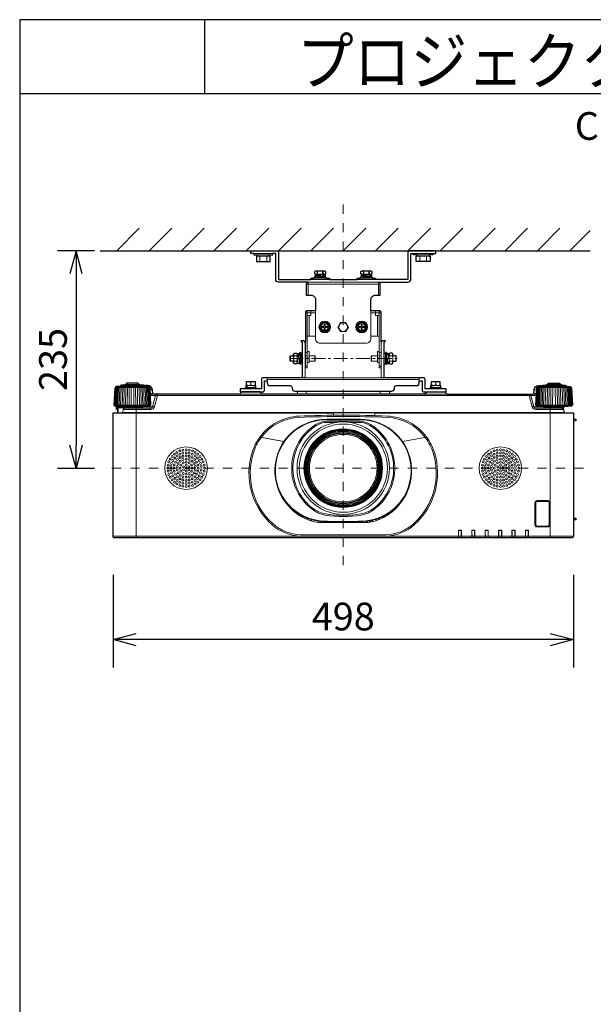
# Model space of a CAD drawing. Extents: x 1000 to 27242, y 2500 to 40000.
# Drawn here: x 1000 to 7205, y 29348 to 40000 of the extents above; entities that cross this region are included whole.
import ezdxf
from ezdxf.enums import TextEntityAlignment as Align

# ---------------------------------------------------------------- set-up
doc = ezdxf.new("R2010")
doc.units = 0
doc.header["$LTSCALE"] = 400
doc.header["$MEASUREMENT"] = 0
doc.linetypes.add('CENTER', pattern=[0.6, 0.375, -0.075, 0.075, -0.075])
doc.linetypes.add('DASHDOT', pattern=[1, 0.5, -0.25, 0, -0.25])
doc.layers.get('0').update_dxf_attribs({"linetype": 'CONTINUOUS'})
for name, color, linetype in [('MOJI', 7, 'CONTINUOUS'), ('SUGATA', 7, 'CONTINUOUS'), ('SUNPO', 1, 'CONTINUOUS'), ('WAKU', 4, 'CONTINUOUS')]:
    doc.layers.add(name, color=color, linetype=linetype)
doc.layers.add('THUSIN', color=7, linetype='CONTINUOUS', lineweight=9)
doc.styles.get("Standard").update_dxf_attribs({"font": 'SIMPLEX', "bigfont": 'BIGFONT'})

# ---------------------------------------------------------------- blocks, each defined once
blk = doc.blocks.new('CP-WU8600WJ_204L_SET_UL-705')
at = {"layer": 'SUGATA', "color": 1, "linetype": 'Continuous'}
for p, q in [((-950, -1700), (-706, -1456)), ((-600, -1700), (-356, -1456)), ((-250, -1700), (-6, -1456)), ((100, -1700), (344, -1456)), ((450, -1700), (694, -1456)), ((800, -1700), (1044, -1456)), ((1150, -1700), (1394, -1456)), ((1500, -1700), (1744, -1456)), ((1850, -1700), (2094, -1456)), ((2200, -1700), (2444, -1456)), ((2550, -1700), (2794, -1456)), ((2900, -1700), (3144, -1456)), ((3250, -1700), (3494, -1456)), ((3600, -1700), (3844, -1456)), ((3950, -1700), (4170, -1480))]:
    blk.add_line(p, q, dxfattribs=at)
at = {"layer": 'SUGATA', "color": 3, "linetype": 'Continuous'}
blk.add_line((-1130, -1700), (4170, -1700), dxfattribs=at)
at = {"layer": 'SUGATA', "color": 3, "lineweight": 9}
for p, q in [((531, -1730), (739, -1730)), ((570, -1745), (700, -1745)), ((570, -1760), (700, -1760)), ((597, -1815), (597, -1760)), ((672, -1815), (672, -1760)), ((2469, -1730), (2261, -1730)), ((2430, -1745), (2300, -1745)), ((2430, -1760), (2300, -1760)), ((2327, -1815), (2327, -1760)), ((2402, -1815), (2402, -1760)), ((1087, -2690), (1087, -3075)), ((1912, -2690), (1912, -3075)), ((928, -2895), (928, -2835)), ((963, -2895), (963, -2835)), ((971, -2836), (996, -2836)), ((1003, -2835), (1003, -2895)), ((1003, -2838), (1014, -2838)), ((1011, -2835), (1011, -2838)), ((1013, -2810), (1015, -2837)), ((1015, -2837), (1015, -2865)), ((1015, -2865), (1031, -2865)), ((1031, -2895), (1031, -2836)), ((1130, -2862), (1110, -2862)), ((1130, -2895), (1130, -2835)), ((1193, -2895), (1193, -2835)), ((1807, -2895), (1807, -2835)), ((1870, -2895), (1870, -2835)), ((1870, -2862), (1890, -2862)), ((1968, -2895), (1968, -2836)), ((1984, -2865), (1968, -2865)), ((1985, -2837), (1984, -2865)), ((1987, -2810), (1985, -2837)), ((1996, -2838), (1986, -2838)), ((1989, -2835), (1989, -2838)), ((1996, -2835), (1996, -2895)), ((2029, -2836), (2004, -2836)), ((2036, -2895), (2036, -2835)), ((2072, -2895), (2072, -2835)), ((996, -2894), (971, -2894)), ((1003, -2892), (1005, -2892)), ((1031, -2892), (1023, -2892)), ((1968, -2892), (1977, -2892)), ((1996, -2892), (1995, -2892)), ((2004, -2894), (2029, -2894)), ((677, -3107), (677, -3075)), ((1087, -3075), (1912, -3075)), ((2323, -3107), (2323, -3075)), ((-963, -3179), (-597, -3179)), ((-649, -3160), (-911, -3160)), ((-649, -3170), (-911, -3170)), ((-861, -3154), (-699, -3154)), ((-717, -3146), (-844, -3146)), ((563, -3195), (436, -3195)), ((527, -3162), (445, -3158)), ((467, -3176), (555, -3180)), ((527, -3185), (467, -3185)), ((527, -3157), (473, -3157)), ((473, -3159), (473, -3158)), ((473, -3185), (473, -3176)), ((500, -3125), (500, -3149)), ((527, -3179), (527, -3182)), ((677, -3091), (2323, -3091)), ((2563, -3195), (2436, -3195)), ((2527, -3162), (2445, -3158)), ((2467, -3176), (2555, -3180)), ((2527, -3185), (2467, -3185)), ((2527, -3157), (2473, -3157)), ((2473, -3159), (2473, -3158)), ((2473, -3185), (2473, -3176)), ((2500, -3125), (2500, -3149)), ((2527, -3179), (2527, -3182)), ((3963, -3179), (3597, -3179)), ((3649, -3160), (3911, -3160)), ((3649, -3170), (3911, -3170)), ((3861, -3154), (3699, -3154)), ((3716, -3146), (3843, -3146)), ((-564, -3203), (-589, -3203)), ((-561, -3243), (-587, -3243)), ((-551, -3252), (-586, -3252)), ((-586, -3267), (-530, -3267)), ((3511, -3267), (-511, -3267)), ((373, -3252), (627, -3252)), ((996, -3252), (2627, -3252)), ((1001, -3247), (1999, -3247)), ((1100, -3219), (1100, -3252)), ((1900, -3219), (1900, -3252)), ((3530, -3267), (3586, -3267)), ((3551, -3252), (3586, -3252)), ((3561, -3243), (3587, -3243)), ((3564, -3203), (3589, -3203)), ((-973, -3370), (-587, -3370)), ((-968, -3381), (-592, -3381)), ((-947, -3383), (-949, -3419)), ((-933, -3389), (-933, -3452)), ((-875, -3392), (-685, -3392)), ((-740, -3402), (-740, -4807)), ((-665, -3387), (-563, -3387)), ((-582, -3417), (-582, -3402)), ((3665, -3387), (3563, -3387)), ((3582, -3417), (3582, -3402)), ((3587, -3370), (3973, -3370)), ((3592, -3381), (3968, -3381)), ((3685, -3392), (3875, -3392)), ((3740, -3402), (3740, -4807)), ((-990, -3457), (1395, -3457)), ((-938, -3450), (-938, -3452)), ((-894, -3452), (3894, -3452)), ((-889, -3448), (3889, -3448)), ((1395, -3452), (1395, -3478)), ((1395, -3455), (1840, -3455)), ((1840, -3457), (3990, -3457)), ((1318, -3523), (1682, -3523)), ((1318, -3529), (1682, -3529)), ((1325, -3544), (1675, -3544)), ((1325, -3557), (1431, -3557)), ((1569, -3557), (1675, -3557)), ((3990, -3522), (3990, -3551)), ((3990, -3524), (4015, -3525)), ((3990, -3540), (4015, -3539)), ((3992, -3542), (3990, -3542)), ((859, -3764), (598, -3718)), ((600, -3718), (859, -3764)), ((611, -3720), (610, -3722)), ((613, -3719), (613, -3721)), ((1495, -3667), (1495, -3679)), ((1505, -3667), (1505, -3679)), ((2400, -3718), (2141, -3764)), ((2141, -3764), (2402, -3718)), ((2387, -3721), (2387, -3719)), ((2390, -3722), (2389, -3720)), ((1127, -4047), (1115, -4047)), ((1885, -4047), (1873, -4047)), ((1127, -4057), (1115, -4057)), ((1885, -4057), (1873, -4057)), ((835, -4358), (833, -4359)), ((834, -4361), (836, -4361)), ((849, -4381), (847, -4383)), ((850, -4383), (849, -4385)), ((877, -4420), (872, -4420)), ((1495, -4425), (1495, -4437)), ((1505, -4425), (1505, -4437)), ((2077, -4475), (2077, -4471)), ((2081, -4475), (2081, -4468)), ((2085, -4464), (2092, -4464)), ((2094, -4454), (2094, -4462)), ((2123, -4420), (2123, -4427)), ((2127, -4416), (2127, -4422)), ((2128, -4414), (2132, -4414)), ((2138, -4400), (2138, -4405)), ((3990, -4442), (3990, -4452)), ((3990, -4464), (3990, -4474)), ((926, -4475), (918, -4475)), ((939, -4487), (930, -4487)), ((946, -4493), (936, -4493)), ((974, -4517), (974, -4526)), ((988, -4527), (988, -4537)), ((988, -4527), (988, -4537)), ((1064, -4573), (1042, -4573)), ((1958, -4573), (1936, -4573)), ((1993, -4540), (1993, -4551)), ((2012, -4532), (2005, -4532)), ((2012, -4534), (2011, -4538)), ((2012, -4527), (2012, -4537)), ((2026, -4517), (2026, -4526)), ((2054, -4493), (2064, -4493)), ((2061, -4487), (2070, -4487)), ((2074, -4475), (2082, -4475)), ((1109, -4593), (1109, -4607)), ((1158, -4617), (1134, -4617)), ((1158, -4610), (1158, -4625)), ((1229, -4625), (1228, -4639)), ((1253, -4640), (1747, -4640)), ((1257, -4628), (1257, -4640)), ((1271, -4629), (1271, -4640)), ((1299, -4631), (1300, -4640)), ((1318, -4640), (1318, -4632)), ((1645, -4640), (1645, -4633)), ((1671, -4640), (1671, -4632)), ((1752, -4627), (1752, -4640)), ((1758, -4640), (1758, -4630)), ((1784, -4630), (1784, -4638)), ((1792, -4621), (1792, -4628)), ((1818, -4630), (1818, -4632)), ((1857, -4613), (1857, -4620)), ((1877, -4598), (1877, -4613)), ((1891, -4593), (1891, -4607)), ((3990, -4592), (3990, -4612)), ((-990, -4787), (3990, -4787)), ((1060, -4786), (1060, -4789)), ((1060, -4789), (1940, -4789)), ((1940, -4786), (1940, -4789)), ((2747, -4726), (2745, -4724)), ((2777, -4726), (2779, -4724)), ((2890, -4724), (2892, -4726)), ((2922, -4726), (2924, -4724)), ((3037, -4726), (3035, -4724)), ((3067, -4726), (3069, -4724)), ((3182, -4726), (3180, -4724)), ((3212, -4726), (3214, -4724)), ((3325, -4724), (3327, -4726)), ((3359, -4724), (3357, -4726)), ((3470, -4724), (3472, -4726)), ((3504, -4724), (3502, -4726)), ((2747, -4805), (2777, -4805)), ((2892, -4805), (2922, -4805)), ((3037, -4805), (3067, -4805)), ((3182, -4805), (3212, -4805)), ((3357, -4805), (3327, -4805)), ((3472, -4805), (3502, -4805))]:
    blk.add_line(p, q, dxfattribs=at)
at = {"layer": 'SUGATA', "color": 3, "linetype": 'Continuous', "lineweight": 9}
for p, q in [((1150, -2010), (1350, -2010)), ((1650, -2010), (1850, -2010)), ((1100, -2060), (1900, -2060)), ((1120, -2040), (1120, -2180)), ((1120, -2040), (1880, -2040)), ((1880, -2180), (1880, -2040)), ((1090, -2370), (1110, -2370)), ((1110, -2350), (1110, -2370)), ((1110, -2400), (1110, -2370)), ((1110, -2370), (1150, -2370)), ((1110, -2625), (1110, -2400)), ((1130, -2625), (1130, -2400)), ((1200, -2370), (1150, -2370)), ((1200, -2625), (1200, -2350)), ((1800, -2625), (1800, -2350)), ((1850, -2370), (1800, -2370)), ((1890, -2370), (1850, -2370)), ((1870, -2400), (1870, -2625)), ((1890, -2350), (1890, -2370)), ((1910, -2370), (1890, -2370)), ((1890, -2370), (1890, -2400)), ((1890, -2400), (1890, -2625)), ((1110, -2799), (1090, -2799)), ((1090, -2799), (1110, -2799)), ((1110, -2835), (1090, -2835)), ((1090, -2835), (1110, -2835)), ((1890, -2799), (1910, -2799)), ((1910, -2799), (1890, -2799)), ((1890, -2835), (1910, -2835)), ((1910, -2835), (1890, -2835)), ((1110, -2950), (1090, -2950)), ((1910, -2950), (1890, -2950))]:
    blk.add_line(p, q, dxfattribs=at)
at = {"layer": 'SUGATA', "color": 3}
for p, q in [((1313, -1995), (1186, -1995)), ((1221, -1949), (1221, -1925)), ((1221, -1949), (1221, -1925)), ((1277, -1985), (1221, -1985)), ((1277, -1957), (1223, -1957)), ((1223, -1964), (1223, -1967)), ((1277, -1980), (1277, -1977)), ((1279, -1949), (1279, -1925)), ((1279, -1925), (1279, -1949)), ((1813, -1995), (1686, -1995)), ((1721, -1949), (1721, -1925)), ((1721, -1949), (1721, -1925)), ((1777, -1985), (1721, -1985)), ((1777, -1957), (1723, -1957)), ((1723, -1964), (1723, -1967)), ((1777, -1980), (1777, -1977)), ((1779, -1949), (1779, -1925)), ((1779, -1925), (1779, -1949)), ((1041, -2811), (1041, -2919)), ((1958, -2811), (1958, -2919))]:
    blk.add_line(p, q, dxfattribs=at)
at = {"layer": 'SUGATA', "color": 2}
for p, q in [((1350, -2010), (1650, -2010)), ((1003, -2835), (1011, -2835)), ((1996, -2835), (1989, -2835)), ((2375, -3252), (2002, -3252))]:
    blk.add_line(p, q, dxfattribs=at)
at = {"layer": 'SUGATA', "color": 1, "lineweight": 9}
for p, q in [((1300, -2580), (1300, -2575)), ((1303, -2580), (1303, -2575)), ((1700, -2580), (1700, -2575)), ((1703, -2580), (1703, -2575))]:
    blk.add_line(p, q, dxfattribs=at)
at = {"layer": 'SUGATA', "color": 2}
for points in [[(531, -1730), (500, -1730), (500, -1700), (780, -1700, -0.414214), (800, -1720), (800, -2010), (1150, -2010)], [(2469, -1730), (2500, -1730), (2500, -1700), (2220, -1700, 0.414214), (2200, -1720), (2200, -2010), (1850, -2010)], [(1120, -2040), (800, -2040, -0.414214), (770, -2010), (770, -1730), (739, -1730)], [(1880, -2040), (2200, -2040, 0.414214), (2230, -2010), (2230, -1730), (2261, -1730)], [(1120, -2040), (1120, -2040, 0.414214), (1100, -2060), (1100, -2180), (1150, -2180, -0.414214), (1200, -2230), (1200, -2350), (1110, -2350, 0.414214), (1090, -2370), (1090, -2690)], [(1910, -2690), (1910, -2370, 0.414214), (1890, -2350), (1800, -2350), (1800, -2230, -0.414214), (1850, -2180), (1900, -2180), (1900, -2060, 0.414214), (1880, -2040)], [(1087, -3075), (631, -3075, 0.414214), (615, -3091), (615, -3195), (563, -3195)], [(2436, -3195), (2385, -3195), (2385, -3091, 0.414214), (2369, -3075), (1912, -3075)], [(-911, -3170), (-911, -3170), (-955, -3170), (-956, -3170), (-960, -3171, 0.308965), (-962, -3174), (-962, -3177, -0.181275), (-963, -3179), (-968, -3184), (-969, -3185, 0.182755), (-970, -3188), (-980, -3370), (-973, -3370)], [(-649, -3163), (-649, -3160, 0.348526), (-651, -3157), (-662, -3155), (-662, -3154), (-699, -3154), (-699, -3150, 0.371083), (-701, -3148), (-710, -3146), (-710, -3146), (-717, -3146), (-717, -3132), (-844, -3132), (-844, -3146), (-850, -3146), (-850, -3146), (-859, -3148, 0.371083), (-861, -3150), (-861, -3154), (-898, -3154), (-898, -3155), (-909, -3157, 0.348526), (-911, -3160), (-911, -3170)], [(1004, -3219), (1001, -3247, -0.388879), (996, -3252), (627, -3252, -0.198912), (624, -3251), (601, -3228, 0.198912), (598, -3227), (402, -3227, 0.198912), (399, -3228), (376, -3251, -0.198912), (373, -3252), (-551, -3252, -0.388879), (-561, -3243), (-564, -3203, 0.388879), (-614, -3157), (-626, -3157, 0.119249), (-649, -3163)], [(436, -3195), (385, -3195), (385, -3227), (631, -3227, 0.414214), (647, -3211), (647, -3107), (677, -3107), (677, -3129, 0.414214), (707, -3159), (927, -3159, -0.414214), (947, -3179), (947, -3189)], [(947, -3189), (947, -3189, 0.414214), (977, -3219), (2023, -3219, 0.414214), (2053, -3189), (2053, -3179, -0.414214), (2073, -3159), (2293, -3159, 0.414214), (2323, -3129), (2323, -3107), (2353, -3107), (2353, -3211, 0.414214), (2369, -3227), (2615, -3227), (2615, -3195), (2563, -3195)], [(2375, -3252, 0.083788), (2376, -3251), (2399, -3228, -0.198912), (2402, -3227), (2598, -3227, -0.198912), (2601, -3228), (2624, -3251, 0.198912), (2627, -3252), (3551, -3252, 0.388879), (3561, -3243), (3564, -3203, -0.388879), (3614, -3157), (3626, -3157, -0.119249), (3649, -3163)], [(3649, -3163), (3649, -3160, -0.348526), (3651, -3157), (3662, -3155), (3662, -3154), (3699, -3154), (3699, -3150, -0.371083), (3701, -3148), (3710, -3146), (3710, -3146), (3716, -3146), (3716, -3132), (3843, -3132), (3843, -3146), (3850, -3146), (3850, -3146), (3859, -3148, -0.371083), (3861, -3150), (3861, -3154), (3898, -3154), (3898, -3155), (3909, -3157, -0.348526), (3911, -3160), (3911, -3170)], [(3911, -3170), (3911, -3170), (3955, -3170), (3956, -3170), (3960, -3171, -0.308965), (3962, -3174), (3962, -3177, 0.181275), (3963, -3179), (3968, -3184), (3969, -3185, -0.182755), (3970, -3188), (3980, -3370), (3973, -3370)], [(3874, -3392), (3889, -3448, 0.339454), (3894, -3452), (3985, -3452, -0.414214), (3990, -3457), (3990, -3522), (4013, -3523, -0.39896), (4015, -3525), (4015, -3539, -0.39896), (4013, -3541), (3992, -3542), (3992, -3550, -0.414214), (3991, -3551), (3990, -3551), (3990, -4442), (3991, -4442, -0.414214), (3992, -4443), (3992, -4451, -0.414214), (3991, -4452), (3990, -4452), (3990, -4464), (3991, -4464, -0.414214), (3992, -4465), (3992, -4473, -0.414214), (3991, -4474), (3990, -4474), (3990, -4592), (4013, -4593, -0.39896), (4015, -4595), (4015, -4609, -0.39896), (4013, -4611), (3990, -4612), (3990, -4787, -0.414214), (3970, -4807), (-970, -4807, -0.414214), (-990, -4787), (-990, -3457, -0.414214), (-985, -3452), (-970, -3452), (-938, -3450), (-938, -3420), (-949, -3419, -0.414214), (-954, -3413), (-952, -3383), (-968, -3381, -0.386823), (-973, -3376), (-973, -3370)], [(3973, -3370), (3973, -3376, -0.386823), (3968, -3381), (3896, -3387, 0.178985), (3894, -3388), (3891, -3391, -0.198912), (3888, -3392), (3875, -3392, 0.124676), (3874, -3392, 0.124676)]]:
    blk.add_lwpolyline(points, format="xyb", dxfattribs=at)
for points in [[(531, -1730), (531, -1745), (570, -1745), (570, -1760), (560, -1760), (560, -1815), (710, -1815), (710, -1760), (700, -1760), (700, -1745), (739, -1745), (739, -1730)], [(2469, -1730), (2469, -1745), (2430, -1745), (2430, -1760), (2440, -1760), (2440, -1815), (2290, -1815), (2290, -1760), (2300, -1760), (2300, -1745), (2261, -1745), (2261, -1730)], [(1150, -2010), (1150, -1995), (1186, -1995), (1186, -1985), (1221, -1985), (1195, -1983), (1195, -1966), (1223, -1964), (1223, -1957), (1200, -1957), (1192, -1949), (1192, -1925), (1200, -1917), (1300, -1917), (1308, -1925), (1308, -1949), (1300, -1957), (1277, -1957), (1277, -1959), (1305, -1961), (1305, -1978), (1291, -1979), (1277, -1980), (1277, -1985), (1313, -1985), (1313, -1995), (1350, -1995), (1350, -2010)], [(1650, -2010), (1650, -1995), (1686, -1995), (1686, -1985), (1721, -1985), (1695, -1983), (1695, -1966), (1723, -1964), (1723, -1957), (1700, -1957), (1692, -1949), (1692, -1925), (1700, -1917), (1800, -1917), (1808, -1925), (1808, -1949), (1800, -1957), (1777, -1957), (1777, -1959), (1805, -1961), (1805, -1978), (1791, -1979), (1777, -1980), (1777, -1985), (1813, -1985), (1813, -1995), (1850, -1995), (1850, -2010)], [(1087, -2690), (1087, -2688), (1077, -2673), (1043, -2673), (1055, -2692), (1055, -3075)], [(1944, -3075), (1944, -2692), (1957, -2673), (1923, -2673), (1912, -2688), (1912, -2690)], [(963, -2895), (928, -2895), (925, -2893), (925, -2838), (928, -2835), (963, -2835)], [(963, -2835), (963, -2815), (971, -2807), (996, -2807), (1003, -2815), (1003, -2835), (1011, -2835), (1013, -2810), (1030, -2810), (1031, -2821), (1031, -2834)], [(1031, -2836), (1031, -2802), (1041, -2802), (1041, -2811), (1055, -2811)], [(1968, -2836), (1968, -2802), (1958, -2802), (1958, -2811), (1944, -2811)], [(2036, -2835), (2036, -2815), (2029, -2807), (2004, -2807), (1996, -2815), (1996, -2835), (1989, -2835), (1987, -2810), (1970, -2810), (1969, -2821), (1969, -2834)], [(2036, -2895), (2072, -2895), (2074, -2893), (2074, -2838), (2072, -2835), (2036, -2835)], [(1003, -2915), (996, -2923), (971, -2923), (963, -2915), (963, -2895)], [(1055, -2919), (1041, -2919), (1041, -2928), (1031, -2928), (1031, -2895), (1026, -2895), (1024, -2920), (1007, -2920), (1006, -2906), (1005, -2895), (1003, -2895), (1003, -2915)], [(1944, -2919), (1958, -2919), (1958, -2928), (1968, -2928), (1968, -2895), (1974, -2895), (1976, -2920), (1993, -2920), (1994, -2906), (1995, -2895), (1996, -2895), (1996, -2915)], [(1996, -2915), (2004, -2923), (2029, -2923), (2036, -2915), (2036, -2895)], [(563, -3195), (563, -3185), (527, -3185), (527, -3182), (555, -3180), (555, -3163), (527, -3162), (527, -3157), (550, -3157), (550, -3117), (450, -3117), (450, -3157), (473, -3157), (473, -3158), (468, -3158), (445, -3158), (445, -3175), (467, -3176), (467, -3185), (436, -3185), (436, -3195)], [(2563, -3195), (2563, -3185), (2527, -3185), (2527, -3182), (2555, -3180), (2555, -3163), (2527, -3162), (2527, -3157), (2550, -3157), (2550, -3117), (2450, -3117), (2450, -3157), (2473, -3157), (2473, -3158), (2468, -3158), (2445, -3158), (2445, -3175), (2467, -3176), (2467, -3185), (2436, -3185), (2436, -3195)], [(1996, -3219), (1999, -3247)]]:
    blk.add_lwpolyline(points, dxfattribs=at)
at = {"layer": 'SUGATA', "color": 3}
for points in [[(1250, -1985), (1250, -1969), (1222, -1968), (1195, -1966)], [(1223, -1965), (1218, -1966), (1223, -1967), (1250, -1969)], [(1277, -1959), (1253, -1958), (1252, -1958), (1252, -1975), (1253, -1975), (1279, -1976), (1305, -1978)], [(1277, -1979), (1282, -1978), (1277, -1977), (1253, -1975), (1253, -1958)], [(1750, -1985), (1750, -1969), (1722, -1968), (1695, -1966)], [(1723, -1965), (1718, -1966), (1723, -1967), (1750, -1969)], [(1777, -1959), (1753, -1958), (1752, -1958), (1752, -1975), (1753, -1975), (1779, -1976), (1805, -1978)], [(1777, -1979), (1782, -1978), (1777, -1977), (1753, -1975), (1753, -1958)]]:
    blk.add_lwpolyline(points, dxfattribs=at)
at = {"layer": 'SUGATA', "color": 3, "linetype": 'Continuous', "lineweight": 9}
for points in [[(1110, -2400), (1150, -2400), (1150, -2350)], [(1890, -2400), (1850, -2400), (1850, -2350)]]:
    blk.add_lwpolyline(points, dxfattribs=at)
at = {"layer": 'SUGATA', "color": 1, "lineweight": 9}
for points in [[(1329, -2475), (1271, -2475), (1242, -2525), (1271, -2575), (1329, -2575), (1358, -2525), (1329, -2475)], [(1305, -2520), (1305, -2496), (1295, -2496), (1295, -2520), (1271, -2520), (1271, -2530), (1295, -2530), (1295, -2554), (1305, -2554), (1305, -2530), (1329, -2530), (1329, -2520), (1305, -2520)], [(1529, -2475), (1471, -2475), (1442, -2525), (1471, -2575), (1529, -2575), (1558, -2525), (1529, -2475)], [(1729, -2475), (1671, -2475), (1642, -2525), (1671, -2575), (1729, -2575), (1758, -2525), (1729, -2475)], [(1705, -2520), (1705, -2496), (1695, -2496), (1695, -2520), (1671, -2520), (1671, -2530), (1695, -2530), (1695, -2554), (1705, -2554), (1705, -2530), (1729, -2530), (1729, -2520), (1705, -2520)]]:
    blk.add_lwpolyline(points, dxfattribs=at)
at = {"layer": 'SUGATA', "color": 3, "lineweight": 9}
for points in [[(1090, -2690), (1090, -2965), (1110, -2965), (1110, -2625), (1200, -2625), (1200, -2650, 0.414214), (1250, -2700), (1750, -2700, 0.414214), (1800, -2650), (1800, -2625), (1890, -2625), (1890, -2965), (1910, -2965), (1910, -2690)], [(-978, -3370), (-968, -3188, -0.166176), (-967, -3185), (-962, -3179)], [(-958, -3179), (-963, -3186, 0.15065), (-964, -3188), (-974, -3370)], [(-953, -3179), (-958, -3186, 0.136581), (-959, -3188), (-968, -3370)], [(-946, -3179), (-950, -3186, 0.119468), (-951, -3188), (-959, -3370)], [(-949, -3370), (-941, -3188, -0.100783), (-940, -3186), (-937, -3179)], [(-937, -3370), (-930, -3188, -0.081355), (-929, -3187), (-926, -3179)], [(-924, -3370), (-917, -3188, -0.061998), (-916, -3187), (-914, -3179)], [(-900, -3179), (-902, -3187, 0.044416), (-902, -3188), (-908, -3370)], [(-885, -3179), (-886, -3188, 0.028222), (-886, -3188), (-892, -3370)], [(-869, -3179), (-869, -3188, 0.013361), (-869, -3189), (-874, -3370)], [(-691, -3179), (-691, -3188, -0.013361), (-691, -3189), (-686, -3370)], [(-675, -3179), (-674, -3188, -0.028222), (-674, -3188), (-668, -3370)], [(-660, -3179), (-658, -3187, -0.044416), (-658, -3188), (-652, -3370)], [(-649, -3163), (-649, -3170), (-605, -3170), (-604, -3170), (-600, -3171, -0.308965), (-598, -3174), (-598, -3177, 0.181275), (-597, -3179), (-592, -3184), (-591, -3185, -0.182755), (-590, -3188), (-580, -3370), (-587, -3370)], [(-636, -3370), (-643, -3188, 0.061998), (-644, -3187), (-646, -3179)], [(-623, -3370), (-630, -3188, 0.081355), (-631, -3187), (-634, -3179)], [(-611, -3370), (-619, -3188, 0.100783), (-620, -3186), (-623, -3179)], [(-614, -3179), (-610, -3186, -0.119468), (-609, -3188), (-601, -3370)], [(-607, -3179), (-602, -3186, -0.136581), (-601, -3188), (-592, -3370)], [(-602, -3179), (-597, -3186, -0.15065), (-596, -3188), (-586, -3370)], [(-582, -3370), (-592, -3188, 0.166176), (-593, -3185), (-598, -3179)], [(3649, -3163), (3649, -3170), (3605, -3170), (3604, -3170), (3600, -3171, 0.308965), (3598, -3174), (3598, -3177, -0.181275), (3597, -3179), (3592, -3184), (3591, -3185, 0.182755), (3590, -3188), (3580, -3370), (3587, -3370)], [(3582, -3370), (3592, -3188, -0.166176), (3593, -3185), (3598, -3179)], [(3602, -3179), (3597, -3186, 0.15065), (3596, -3188), (3586, -3370)], [(3607, -3179), (3602, -3186, 0.136581), (3601, -3188), (3592, -3370)], [(3614, -3179), (3610, -3186, 0.119468), (3609, -3188), (3601, -3370)], [(3611, -3370), (3619, -3188, -0.100783), (3620, -3186), (3623, -3179)], [(3623, -3370), (3630, -3188, -0.081355), (3631, -3187), (3634, -3179)], [(3636, -3370), (3643, -3188, -0.061998), (3644, -3187), (3646, -3179)], [(3660, -3179), (3658, -3187, 0.044416), (3658, -3188), (3652, -3370)], [(3675, -3179), (3674, -3188, 0.028222), (3674, -3188), (3668, -3370)], [(3691, -3179), (3691, -3188, 0.013361), (3691, -3189), (3686, -3370)], [(3869, -3179), (3869, -3188, -0.013361), (3869, -3189), (3874, -3370)], [(3885, -3179), (3886, -3188, -0.028222), (3886, -3188), (3892, -3370)], [(3900, -3179), (3902, -3187, -0.044416), (3902, -3188), (3908, -3370)], [(3924, -3370), (3917, -3188, 0.061998), (3916, -3187), (3914, -3179)], [(3937, -3370), (3930, -3188, 0.081355), (3929, -3187), (3926, -3179)], [(3949, -3370), (3941, -3188, 0.100783), (3940, -3186), (3937, -3179)], [(3946, -3179), (3950, -3186, -0.119468), (3951, -3188), (3959, -3370)], [(3953, -3179), (3958, -3186, -0.136581), (3959, -3188), (3968, -3370)], [(3958, -3179), (3963, -3186, -0.15065), (3964, -3188), (3974, -3370)], [(3978, -3370), (3968, -3188, 0.166176), (3967, -3185), (3962, -3179)], [(-511, -3252), (-511, -3267), (-543, -3387, -0.339454), (-582, -3417), (-881, -3417)], [(-693, -3402), (-582, -3402, 0.339454), (-563, -3387), (-530, -3267, -0.339454), (-511, -3252)], [(3693, -3402), (3582, -3402, -0.339454), (3563, -3387), (3530, -3267, 0.339454), (3511, -3252)], [(3511, -3252), (3511, -3267), (3543, -3387, 0.339454), (3582, -3417), (3881, -3417)], [(-874, -3392), (-889, -3448, -0.339454), (-894, -3452), (-970, -3452)], [(-952, -3383), (-896, -3387, -0.178985), (-894, -3388), (-891, -3391, 0.198912), (-888, -3392), (-875, -3392, -0.409111), (-872, -3395), (-872, -3397, 0.409111), (-867, -3402), (-693, -3402, 0.409111), (-688, -3397), (-688, -3395, -0.409111), (-685, -3392), (-672, -3392, 0.198912), (-669, -3391), (-666, -3388, -0.178985), (-664, -3387), (-592, -3381, 0.386823), (-587, -3376), (-587, -3370)], [(-942, -3383), (-942, -3405, 0.384533), (-938, -3410, 0.384533)], [(-940, -3383), (-940, -3405, 0.353669), (-938, -3408, 0.364918)], [(-938, -3420), (-938, -3394, -0.414214), (-933, -3389), (-894, -3389)], [(3874, -3392, 0.27063), (3872, -3395), (3872, -3397, -0.409111), (3867, -3402), (3693, -3402, -0.409111), (3688, -3397), (3688, -3395, 0.409111), (3685, -3392), (3672, -3392, -0.198912), (3669, -3391), (3666, -3388, 0.178985), (3664, -3387), (3592, -3381, -0.386823), (3587, -3376), (3587, -3370)], [(3990, -3547), (3991, -3547, 0.414214), (3992, -3546), (3992, -3546)], [(3714, -4687), (3714, -4687, 0.414214), (3737, -4664), (3737, -4426, 0.414214), (3714, -4403), (3596, -4403, 0.414214), (3573, -4426), (3573, -4664, 0.414214), (3596, -4687), (3714, -4687)], [(3713, -4685), (3713, -4685, 0.414214), (3734, -4663), (3734, -4427, 0.414214), (3713, -4406), (3597, -4406, 0.414214), (3575, -4427), (3575, -4663, 0.414214), (3597, -4685), (3713, -4685)], [(3713, -4684), (3713, -4684, 0.414214), (3733, -4663), (3733, -4427, 0.414214), (3713, -4407), (3597, -4407, 0.414214), (3576, -4427), (3576, -4663, 0.414214), (3597, -4684), (3713, -4684)], [(3713, -4678), (3597, -4678, -0.414214), (3582, -4663), (3582, -4427, -0.414214), (3597, -4412), (3713, -4412, -0.414214), (3728, -4427), (3728, -4663, -0.414214), (3713, -4678), (3713, -4678)]]:
    blk.add_lwpolyline(points, format="xyb", dxfattribs=at)
for points in [[(1005, -2895), (1004, -2868), (1004, -2867), (1021, -2867), (1022, -2868), (1022, -2894), (1024, -2920)], [(1025, -2892), (1024, -2897), (1023, -2892), (1022, -2868), (1004, -2868)], [(1012, -2838), (1013, -2833), (1014, -2838), (1015, -2865)], [(1110, -2910), (1130, -2910), (1130, -2895), (1193, -2895), (1198, -2890), (1198, -2840), (1193, -2835), (1130, -2835), (1130, -2789), (1110, -2789)], [(1890, -2910), (1870, -2910), (1870, -2895), (1807, -2895), (1802, -2890), (1802, -2840), (1807, -2835), (1870, -2835), (1870, -2789), (1890, -2789)], [(1975, -2892), (1976, -2897), (1977, -2892), (1978, -2868), (1995, -2868)], [(1995, -2895), (1995, -2868), (1995, -2867), (1978, -2867), (1978, -2868), (1978, -2894), (1976, -2920)], [(1988, -2838), (1987, -2833), (1986, -2838), (1984, -2865)], [(-851, -3179), (-851, -3188), (-855, -3370)], [(-836, -3370), (-833, -3188), (-833, -3179)], [(-816, -3370), (-814, -3188), (-814, -3179)], [(-795, -3370), (-794, -3188), (-795, -3179)], [(-765, -3370), (-766, -3188), (-765, -3179)], [(-744, -3370), (-746, -3188), (-746, -3179)], [(-724, -3370), (-727, -3188), (-727, -3179)], [(-709, -3179), (-709, -3188), (-705, -3370)], [(473, -3158), (473, -3158), (500, -3161)], [(2473, -3158), (2473, -3158), (2500, -3161)], [(3709, -3179), (3709, -3188), (3705, -3370)], [(3724, -3370), (3727, -3188), (3727, -3179)], [(3744, -3370), (3746, -3188), (3746, -3179)], [(3765, -3370), (3766, -3188), (3765, -3179)], [(3795, -3370), (3794, -3188), (3795, -3179)], [(3816, -3370), (3814, -3188), (3814, -3179)], [(3836, -3370), (3833, -3188), (3833, -3179)], [(3851, -3179), (3851, -3188), (3855, -3370)], [(1730, -3252), (1730, -3252), (2002, -3252)], [(-876, -3398), (-933, -3398), (-938, -3398)], [(-938, -3417), (-949, -3416), (-952, -3415)], [(1840, -3452), (1840, -3482), (1800, -3482)], [(1001, -4536), (1001, -4537), (988, -4537)], [(1058, -4583), (1058, -4582), (1053, -4579)], [(1927, -4577), (1947, -4577), (1947, -4573)], [(1942, -4583), (1942, -4582), (1947, -4579)], [(1996, -4538), (1996, -4548), (2000, -4543), (2000, -4545)], [(1083, -4582), (1074, -4582), (1074, -4591)], [(1917, -4582), (1926, -4582), (1926, -4591)], [(2745, -4807), (2745, -4724), (2779, -4724), (2779, -4807)], [(2777, -4805), (2777, -4726), (2747, -4726), (2747, -4805)], [(2776, -4805), (2776, -4727), (2747, -4727), (2748, -4805)], [(2890, -4807), (2890, -4724), (2924, -4724), (2924, -4807)], [(2892, -4805), (2892, -4726), (2922, -4726), (2922, -4805)], [(2893, -4805), (2892, -4727), (2921, -4727), (2921, -4805)], [(3069, -4807), (3069, -4724), (3035, -4724), (3035, -4807)], [(3037, -4805), (3037, -4726), (3067, -4726), (3067, -4805)], [(3038, -4805), (3037, -4727), (3066, -4727), (3066, -4805)], [(3180, -4807), (3180, -4724), (3214, -4724), (3214, -4807)], [(3182, -4805), (3182, -4726), (3212, -4726), (3212, -4805)], [(3183, -4805), (3182, -4727), (3211, -4727), (3211, -4805)], [(3325, -4807), (3325, -4724), (3359, -4724), (3359, -4807)], [(3357, -4805), (3357, -4726), (3327, -4726), (3327, -4805)], [(3328, -4805), (3327, -4727), (3356, -4727), (3356, -4805)], [(3470, -4807), (3470, -4724), (3504, -4724), (3504, -4807)], [(3472, -4805), (3472, -4726), (3502, -4726), (3502, -4805)], [(3501, -4805), (3501, -4727), (3472, -4727), (3473, -4805)]]:
    blk.add_lwpolyline(points, dxfattribs=at)
at = {"layer": 'SUGATA', "color": 1, "lineweight": 9}
for centre, radius in [((1300, -2525), 63.5), ((1300, -2525), 50), ((1300, -2525), 39), ((1500, -2525), 47), ((1700, -2525), 63.5), ((1700, -2525), 50), ((1700, -2525), 39), ((-200, -4052), 230), ((3200, -4052), 230), ((-352, -3925), 10.4), ((-327, -3900), 10.4), ((-323, -3942), 10.4), ((-299, -3881), 10.4), ((-297, -3919), 10.4), ((-268, -3866), 10.4), ((-267, -3901), 10.4), ((-266, -3938), 10.4), ((-234, -3857), 10.4), ((-234, -3891), 10.4), ((-234, -3924), 10.4), ((-200, -3854), 10.4), ((-200, -3887), 10.4), ((-200, -3920), 10.4), ((-166, -3857), 10.4), ((-166, -3891), 10.4), ((-166, -3924), 10.4), ((-134, -3938), 10.4), ((-132, -3866), 10.4), ((-133, -3901), 10.4), ((-103, -3919), 10.4), ((-101, -3881), 10.4), ((-77, -3942), 10.4), ((-73, -3900), 10.4), ((-48, -3925), 10.4), ((3048, -3925), 10.4), ((3073, -3900), 10.4), ((3077, -3942), 10.4), ((3101, -3881), 10.4), ((3103, -3919), 10.4), ((3132, -3866), 10.4), ((3133, -3901), 10.4), ((3134, -3938), 10.4), ((3166, -3857), 10.4), ((3166, -3891), 10.4), ((3166, -3924), 10.4), ((3200, -3854), 10.4), ((3200, -3887), 10.4), ((3200, -3920), 10.4), ((3234, -3857), 10.4), ((3234, -3891), 10.4), ((3234, -3924), 10.4), ((3266, -3938), 10.4), ((3268, -3866), 10.4), ((3267, -3901), 10.4), ((3297, -3919), 10.4), ((3299, -3881), 10.4), ((3323, -3942), 10.4), ((3327, -3900), 10.4), ((3352, -3925), 10.4), ((-398, -4052), 10.4), ((-395, -4018), 10.4), ((-386, -3984), 10.4), ((-371, -3953), 10.4), ((-364, -4035), 10.4), ((-357, -4001), 10.4), ((-343, -3970), 10.4), ((-332, -4052), 10.4), ((-328, -4018), 10.4), ((-314, -3986), 10.4), ((-297, -4035), 10.4), ((-293, -3959), 10.4), ((-286, -4003), 10.4), ((-266, -4052), 10.4), ((-264, -3976), 10.4), ((-257, -4019), 10.4), ((-234, -3959), 10.4), ((-233, -3995), 10.4), ((-229, -4036), 10.4), ((-200, -3953), 10.4), ((-200, -3986), 10.4), ((-200, -4019), 10.4), ((-200, -4052), 10.4), ((-171, -4036), 10.4), ((-166, -3959), 10.4), ((-167, -3995), 10.4), ((-143, -4019), 10.4), ((-136, -3976), 10.4), ((-134, -4052), 10.4), ((-114, -4003), 10.4), ((-107, -3959), 10.4), ((-103, -4035), 10.4), ((-86, -3986), 10.4), ((-72, -4018), 10.4), ((-68, -4052), 10.4), ((-57, -3970), 10.4), ((-43, -4001), 10.4), ((-36, -4035), 10.4), ((-29, -3953), 10.4), ((-14, -3984), 10.4), ((-5, -4018), 10.4), ((-2, -4052), 10.4), ((3002, -4052), 10.4), ((3005, -4018), 10.4), ((3014, -3984), 10.4), ((3029, -3953), 10.4), ((3036, -4035), 10.4), ((3043, -4001), 10.4), ((3057, -3970), 10.4), ((3068, -4052), 10.4), ((3072, -4018), 10.4), ((3086, -3986), 10.4), ((3103, -4035), 10.4), ((3107, -3959), 10.4), ((3114, -4003), 10.4), ((3134, -4052), 10.4), ((3136, -3976), 10.4), ((3143, -4019), 10.4), ((3166, -3959), 10.4), ((3167, -3995), 10.4), ((3171, -4036), 10.4), ((3200, -3953), 10.4), ((3200, -3986), 10.4), ((3200, -4019), 10.4), ((3200, -4052), 10.4), ((3229, -4036), 10.4), ((3234, -3959), 10.4), ((3233, -3995), 10.4), ((3257, -4019), 10.4), ((3264, -3976), 10.4), ((3266, -4052), 10.4), ((3286, -4003), 10.4), ((3293, -3959), 10.4), ((3297, -4035), 10.4), ((3314, -3986), 10.4), ((3327, -4018), 10.4), ((3332, -4052), 10.4), ((3343, -3970), 10.4), ((3357, -4001), 10.4), ((3364, -4035), 10.4), ((3371, -3953), 10.4), ((3386, -3984), 10.4), ((3395, -4018), 10.4), ((3398, -4052), 10.4), ((-395, -4086), 10.4), ((-386, -4120), 10.4), ((-371, -4151), 10.4), ((-364, -4069), 10.4), ((-357, -4103), 10.4), ((-343, -4135), 10.4), ((-328, -4086), 10.4), ((-323, -4162), 10.4), ((-314, -4118), 10.4), ((-297, -4069), 10.4), ((-293, -4145), 10.4), ((-286, -4101), 10.4), ((-264, -4128), 10.4), ((-257, -4085), 10.4), ((-234, -4145), 10.4), ((-233, -4109), 10.4), ((-229, -4069), 10.4), ((-200, -4085), 10.4), ((-200, -4118), 10.4), ((-200, -4151), 10.4), ((-171, -4069), 10.4), ((-167, -4109), 10.4), ((-166, -4145), 10.4), ((-143, -4085), 10.4), ((-136, -4128), 10.4), ((-114, -4101), 10.4), ((-107, -4145), 10.4), ((-103, -4069), 10.4), ((-86, -4118), 10.4), ((-77, -4162), 10.4), ((-72, -4086), 10.4), ((-57, -4135), 10.4), ((-43, -4103), 10.4), ((-36, -4069), 10.4), ((-29, -4151), 10.4), ((-14, -4120), 10.4), ((-5, -4086), 10.4), ((3005, -4086), 10.4), ((3014, -4120), 10.4), ((3029, -4151), 10.4), ((3036, -4069), 10.4), ((3043, -4103), 10.4), ((3057, -4135), 10.4), ((3072, -4086), 10.4), ((3077, -4162), 10.4), ((3086, -4118), 10.4), ((3103, -4069), 10.4), ((3107, -4145), 10.4), ((3114, -4101), 10.4), ((3136, -4128), 10.4), ((3143, -4085), 10.4), ((3166, -4145), 10.4), ((3167, -4109), 10.4), ((3171, -4069), 10.4), ((3200, -4085), 10.4), ((3200, -4118), 10.4), ((3200, -4151), 10.4), ((3229, -4069), 10.4), ((3233, -4109), 10.4), ((3234, -4145), 10.4), ((3257, -4085), 10.4), ((3264, -4128), 10.4), ((3286, -4101), 10.4), ((3293, -4145), 10.4), ((3297, -4069), 10.4), ((3314, -4118), 10.4), ((3323, -4162), 10.4), ((3327, -4086), 10.4), ((3343, -4135), 10.4), ((3357, -4103), 10.4), ((3364, -4069), 10.4), ((3371, -4151), 10.4), ((3386, -4120), 10.4), ((3395, -4086), 10.4), ((-352, -4179), 10.4), ((-327, -4204), 10.4), ((-299, -4223), 10.4), ((-297, -4185), 10.4), ((-267, -4203), 10.4), ((-268, -4238), 10.4), ((-266, -4166), 10.4), ((-234, -4180), 10.4), ((-234, -4213), 10.4), ((-234, -4247), 10.4), ((-200, -4184), 10.4), ((-200, -4217), 10.4), ((-200, -4250), 10.4), ((-166, -4180), 10.4), ((-166, -4213), 10.4), ((-166, -4247), 10.4), ((-134, -4166), 10.4), ((-133, -4203), 10.4), ((-132, -4238), 10.4), ((-103, -4185), 10.4), ((-101, -4223), 10.4), ((-73, -4204), 10.4), ((-48, -4179), 10.4), ((3048, -4179), 10.4), ((3073, -4204), 10.4), ((3101, -4223), 10.4), ((3103, -4185), 10.4), ((3133, -4203), 10.4), ((3132, -4238), 10.4), ((3134, -4166), 10.4), ((3166, -4180), 10.4), ((3166, -4213), 10.4), ((3166, -4247), 10.4), ((3200, -4184), 10.4), ((3200, -4217), 10.4), ((3200, -4250), 10.4), ((3234, -4180), 10.4), ((3234, -4213), 10.4), ((3234, -4247), 10.4), ((3266, -4166), 10.4), ((3267, -4203), 10.4), ((3268, -4238), 10.4), ((3297, -4185), 10.4), ((3299, -4223), 10.4), ((3327, -4204), 10.4), ((3352, -4179), 10.4)]:
    blk.add_circle(centre, radius, dxfattribs=at)
at = {"layer": 'SUGATA', "color": 3, "lineweight": 9}
for radius in [500, 477, 425, 422, 419, 416, 413, 410, 407, 404, 395, 366]:
    blk.add_circle((1500, -4052), radius, dxfattribs=at)
at = {"layer": 'SUGATA', "color": 3}
for centre, radius, start, end in [((1213, -1945), 29, 101.7848, 134.5888), ((1205, -1937), 20.1, 37.8001, 85.8264), ((1250, -1975), 57.7, 60, 120), ((1295, -1937), 20.1, 94.1736, 142.1999), ((1287, -1945), 29, 45.4112, 78.2152), ((1713, -1945), 29, 101.7848, 134.5888), ((1705, -1937), 20.1, 37.8001, 85.8264), ((1750, -1975), 57.7, 60, 120), ((1795, -1937), 20.1, 94.1736, 142.1999), ((1787, -1945), 29, 45.4112, 78.2152), ((1213, -1929), 29, 225.4112, 258.2152), ((1205, -1937), 20.1, 274.1736, 322.1999), ((1250, -1899), 57.7, 240, 300), ((1295, -1937), 20.1, 217.8001, 265.8264), ((1713, -1929), 29, 225.4112, 258.2152), ((1705, -1937), 20.1, 274.1736, 322.1999), ((1750, -1899), 57.7, 240, 300), ((1795, -1937), 20.1, 217.8001, 265.8264)]:
    blk.add_arc(centre, radius, start, end, dxfattribs=at)
at = {"layer": 'SUGATA', "color": 1, "lineweight": 9}
for centre, start, end in [((1300, -2525), 126.3549, 173.5379), ((1300, -2525), 186.403, 233.5444), ((1300, -2525), 66.2906, 113.5432), ((1300, -2525), 306.108, 353.5864), ((1300, -2525), 6.2088, 53.5596), ((1700, -2525), 126.3549, 173.5379), ((1700, -2525), 186.403, 233.5444), ((1700, -2525), 66.2906, 113.5432), ((1700, -2525), 306.108, 353.5864), ((1700, -2525), 6.2088, 53.5596), ((1300, -2525), 246.4362, 270), ((1300, -2525), 273.2432, 293.6227), ((1700, -2525), 246.4362, 270), ((1700, -2525), 273.2432, 293.6227)]:
    blk.add_arc(centre, 55, start, end, dxfattribs=at)
at = {"layer": 'SUGATA', "color": 3, "lineweight": 9}
for centre, radius, start, end in [((992, -2828), 29, 135.4112, 168.2152), ((984, -2820), 20.1, 184.1736, 232.1999), ((1021, -2865), 57.7, 150, 210), ((975, -2828), 29, 11.7848, 44.5888), ((983, -2820), 20.1, 307.8001, 355.8264), ((946, -2865), 57.7, 330, 30), ((2025, -2828), 29, 135.4112, 168.2152), ((2017, -2820), 20.1, 184.1736, 232.1999), ((2054, -2865), 57.7, 150, 210), ((2008, -2828), 29, 11.7848, 44.5888), ((2016, -2820), 20.1, 307.8001, 355.8264), ((1979, -2865), 57.7, 330, 30), ((984, -2910), 20.1, 127.8001, 175.8264), ((992, -2902), 29, 191.7848, 224.5888), ((983, -2910), 20.1, 4.1736, 52.1999), ((975, -2902), 29, 315.4112, 348.2152), ((2017, -2910), 20.1, 127.8001, 175.8264), ((2025, -2902), 29, 191.7848, 224.5888), ((2016, -2910), 20.1, 4.1736, 52.1999), ((2008, -2902), 29, 315.4112, 348.2152), ((475, -3161), 44.3, 55.6158, 124.3842), ((475, -3113), 44.3, 235.6158, 304.3842), ((525, -3161), 44.3, 55.6158, 124.3842), ((525, -3113), 44.3, 235.6158, 304.3842), ((2475, -3161), 44.3, 55.6158, 124.3842), ((2475, -3113), 44.3, 235.6158, 304.3842), ((2525, -3161), 44.3, 55.6158, 124.3842), ((2525, -3113), 44.3, 235.6158, 304.3842), ((-861, -3422), 20, 90, 165), ((3861, -3422), 20, 15, 90), ((-951, -3412), 2.7, 197.8617, 258.0511), ((1049, -4048), 560, 92.7404, 143.5013), ((1049, -4048), 546, 92.7404, 142.8901), ((1500, -13478), 10000, 87.2596, 92.7404), ((1500, -13478), 9986, 87.2596, 92.7404), ((1951, -4048), 546, 37.1099, 87.2596), ((1951, -4048), 560, 36.4987, 87.2596), ((1318, -4081), 558, 90, 176.9856), ((1318, -4081), 553, 90, 176.9856), ((1500, -4052), 558, 121.9527, 234.7266), ((1500, -4052), 545, 121.9527, 234.7263), ((1325, -3772), 228, 90, 121.9527), ((1325, -3772), 215, 90, 121.9527), ((1675, -3772), 228, 58.0473, 90), ((1675, -3772), 215, 58.0473, 90), ((1682, -4081), 558, 3.0144, 90), ((1682, -4081), 553, 3.0144, 90), ((1500, -4052), 545, 305.2737, 58.0473), ((1500, -4052), 558, 305.2734, 58.0473), ((1049, -4048), 560, 143.9779, 162.6359), ((1049, -4048), 546, 143.3795, 162.6359), ((597, -3720), 2, 80.0186, 143.9476), ((600, -3716), 2, 143.5239, 260.1044), ((1500, -4052), 385, 90.7441, 179.2559), ((1500, -4052), 378, 90.7589, 179.2411), ((1500, -4052), 380, 89.2438, 90.755), ((1500, -4052), 373, 89.2326, 90.7674), ((1500, -4052), 385, 0.7441, 89.2559), ((1500, -4052), 378, 0.7589, 89.2411), ((1951, -4048), 546, 17.3641, 36.6205), ((2400, -3716), 2, 279.9392, 36.4325), ((2403, -3720), 2, 36.0524, 99.9814), ((1951, -4048), 560, 17.3641, 36.0221), ((1230, -4105), 750, 162.6359, 227.9712), ((1230, -4105), 736, 162.6359, 227.9712), ((1770, -4105), 736, 312.0288, 17.3641), ((1770, -4105), 750, 312.0288, 17.3641), ((1500, -4052), 380, 179.2401, 180.7599), ((1500, -4052), 373, 179.2326, 180.7674), ((1500, -4052), 373, 359.2326, 0.7674), ((1500, -4052), 380, 359.2401, 0.7599), ((1310, -4081), 550, 176.9856, 267.2377), ((1310, -4081), 544, 176.9535, 267.2377), ((1500, -4052), 385, 180.7441, 269.2559), ((1500, -4052), 378, 180.7589, 269.2411), ((1500, -4052), 385, 270.7441, 359.2559), ((1500, -4052), 378, 270.7589, 359.2411), ((1690, -4081), 550, 272.7623, 3.0144), ((1690, -4081), 544, 272.7623, 3.0465), ((1325, -4087), 562, 200.3004, 241.054), ((1675, -4087), 562, 298.946, 339.6996), ((1500, -4052), 373, 269.2326, 270.7674), ((1500, -4052), 380, 269.2438, 270.755), ((1356, -4256), 308, 234.7266, 260.769), ((1356, -4256), 295, 234.7266, 260.769), ((1500, -3368), 1208, 260.7693, 279.2307), ((1500, -3368), 1195, 260.7693, 279.2314), ((1644, -4256), 295, 279.231, 305.2734), ((1644, -4256), 308, 279.231, 305.2734), ((1049, -4306), 480, 227.9712, 269.1251), ((1049, -4306), 466, 227.9712, 269.1251), ((1300, -4153), 492, 240.6253, 254.6773), ((1253, -4339), 301, 253.9599, 270), ((1500, -136), 4494, 267.2377, 272.7623), ((1500, -136), 4500, 267.2377, 272.7623), ((1747, -4339), 301, 270, 286.0401), ((1767, -4630), 9.18, 157.6709, 179.2233), ((1774, -4630), 9.54, 1.1891, 45.4532), ((1804, -4631), 11.5, 96.0204, 166.9408), ((1805, -4635), 15.1, 55.3457, 100.2921), ((1808, -4630), 9.84, 1.7134, 55.236), ((1700, -4153), 492, 285.3227, 299.3747), ((1847, -4613), 10, 0, 46.8733), ((1951, -4306), 466, 270.8749, 312.0288), ((1951, -4306), 480, 270.8749, 312.0288), ((1500, 25211), 29986, 269.1251, 270.8749), ((1500, 25211), 30000, 269.1251, 270.8749), ((2745, -4805), 2, 270, 0), ((2779, -4805), 2, 180, 270), ((2890, -4805), 2, 270, 0), ((2924, -4805), 2, 180, 270), ((3035, -4805), 2, 270, 0), ((3069, -4805), 2, 180, 270), ((3180, -4805), 2, 270, 0), ((3214, -4805), 2, 180, 270), ((3325, -4805), 2, 270, 0), ((3359, -4805), 2, 180, 270), ((3470, -4805), 2, 270, 0), ((3504, -4805), 2, 180, 270)]:
    blk.add_arc(centre, radius, start, end, dxfattribs=at)
at = {"layer": 'SUGATA', "color": 2}
blk.add_arc((2004, -3247), 5, 185, 244.5021, dxfattribs=at)
at = {"layer": 'SUGATA', "color": 3, "lineweight": 9}
for points, knots in [([(-511, -3267), (-514, -3266), (-519, -3265), (-524, -3265), (-526, -3265), (-528, -3265), (-529, -3266), (-530, -3266), (-530, -3267), (-530, -3267)], [0, 0, 0, 0, 10.045793, 13.758429, 15.805042, 17.066183, 18.219203, 19.112975, 20.076966, 20.076966, 20.076966, 20.076966]), ([(3511, -3267), (3514, -3266), (3519, -3265), (3524, -3265), (3526, -3265), (3528, -3265), (3529, -3266), (3530, -3266), (3530, -3267), (3530, -3267)], [0, 0, 0, 0, 10.045793, 13.758429, 15.805042, 17.066183, 18.219203, 19.112975, 20.076966, 20.076966, 20.076966, 20.076966]), ([(-543, -3387), (-547, -3386), (-551, -3386), (-557, -3385), (-560, -3385), (-562, -3386), (-562, -3387), (-563, -3387)], [0, 0, 0, 0, 10.045793, 13.39523, 17.01187, 18.961889, 20.059316, 20.059316, 20.059316, 20.059316]), ([(3543, -3387), (3547, -3386), (3551, -3386), (3557, -3385), (3560, -3385), (3562, -3386), (3562, -3387), (3563, -3387)], [0, 0, 0, 0, 10.045793, 13.39523, 17.01187, 18.961889, 20.059316, 20.059316, 20.059316, 20.059316])]:
    blk.add_open_spline(points, degree=3, knots=knots, dxfattribs=at)
at = {"layer": 'SUNPO', "color": 1, "linetype": 'Continuous'}
for p, q in [((-1190, -1700), (-1590, -1700)), ((-1390, -1700), (-1457, -1950)), ((-1390, -1700), (-1390, -1950)), ((-1323, -1950), (-1390, -1700)), ((-1390, -1950), (-1390, -3802)), ((-1390, -4052), (-1457, -3802)), ((-1323, -3802), (-1390, -4052)), ((-1390, -4052), (-1390, -3802)), ((-1590, -4052), (-1190, -4052)), ((-990, -5207), (-990, -6207)), ((3990, -5207), (3990, -6207)), ((-990, -5907), (-740, -5840)), ((3740, -5840), (3990, -5907)), ((-740, -5907), (-990, -5907)), ((-740, -5974), (-990, -5907)), ((3740, -5907), (-740, -5907)), ((3990, -5907), (3740, -5907)), ((3990, -5907), (3740, -5974))]:
    blk.add_line(p, q, dxfattribs=at)
at = {"layer": 'THUSIN', "color": 7, "linetype": 'DASHDOT', "ltscale": 0.5}
for p, q in [((1500, -1200), (1500, -5100)), ((4100, -4052), (-1100, -4052))]:
    blk.add_line(p, q, dxfattribs=at)
at = {"layer": 'THUSIN', "linetype": 'CENTER'}
blk.add_line((917, -2865), (2082, -2865), dxfattribs=at)
at = {"layer": 'MOJI', "color": 7, "width": 0.9}
blk.add_text('プロジェクター（低天井設置）', height=500, dxfattribs=at).set_placement((1000, 100))
at = {"layer": 'SUNPO', "color": 4}
blk.add_text('235', height=300, rotation=90, dxfattribs=at).set_placement((-1490, -2876), align=Align.CENTER)
blk.add_text('498', height=300, dxfattribs=at).set_placement((1500, -5807), align=Align.CENTER)

msp = doc.modelspace()

# ---------------------------------------------------------------- linework, layer by layer
at = {"layer": 'WAKU'}
for p, q in [((3000, 40000), (3000, 39200)), ((1000, 39200), (27000, 39200))]:
    msp.add_line(p, q, dxfattribs=at)
at = {"layer": 'WAKU', "color": 5}
msp.add_lwpolyline([(1000, 2500), (27000, 2500), (27000, 40000), (1000, 40000)], close=True, dxfattribs=at)

# ---------------------------------------------------------------- block references
msp.add_blockref('CP-WU8600WJ_204L_SET_UL-705', (3000, 39200))

# ---------------------------------------------------------------- texts
at = {"layer": 'MOJI'}
msp.add_text('CP-WU8600WJ_204L_SET_UL-705', height=300, dxfattribs=at).set_placement((13469, 38700), align=Align.RIGHT)

doc.saveas('drawing.dxf')
